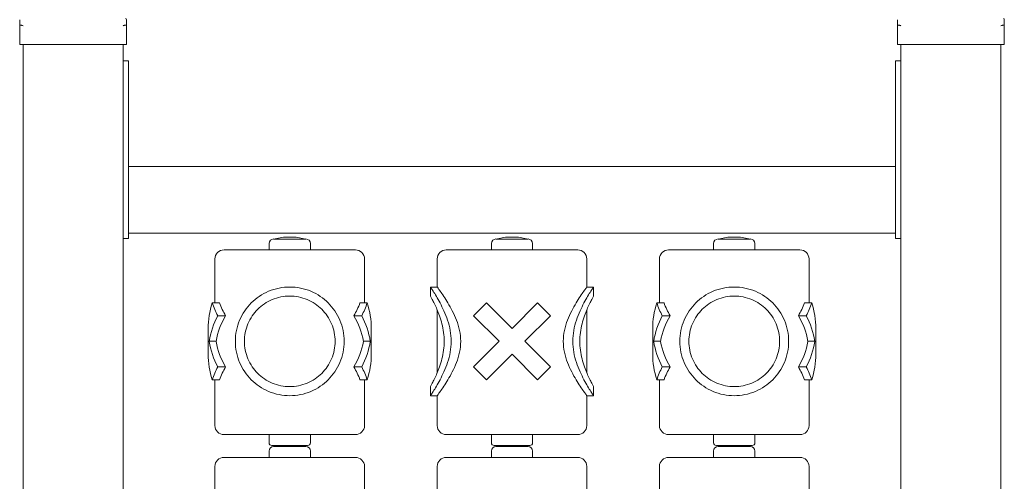
# Model space of a CAD drawing. Units: inches. Extents: x 13028 to 13637, y -2974 to -862.
# Drawn here: x 13180 to 13269, y -2799 to -2757 of the extents above; entities that cross this region are included whole.
import ezdxf

# ---------------------------------------------------------------- set-up
doc = ezdxf.new("R2010")
doc.units = ezdxf.units.IN
doc.header["$MEASUREMENT"] = 0

# ---------------------------------------------------------------- blocks, each defined once
blk = doc.blocks.new('A$C206B65B4')
at = {"lineweight": 0, "extrusion": (0, 1, 0)}
for p, q in [((1218.623, 165.184), (1218.623, 165.73)), ((1228.223, 165.73), (1228.223, 165.184)), ((1297.623, 165.184), (1297.623, 165.73)), ((1307.223, 165.73), (1307.223, 165.184)), ((1218.623, 165.184), (1218.623, 163.508)), ((1228.223, 163.508), (1228.223, 165.184)), ((1297.623, 165.184), (1297.623, 163.508)), ((1307.223, 163.508), (1307.223, 165.184)), ((1218.923, 163.508), (1218.623, 163.508)), ((1227.923, 163.508), (1218.923, 163.508)), ((1218.923, 15.008), (1218.923, 163.508)), ((1228.223, 163.508), (1227.923, 163.508)), ((1227.923, 161.999), (1227.923, 163.508)), ((1297.923, 163.508), (1297.623, 163.508)), ((1306.923, 163.508), (1297.923, 163.508)), ((1297.923, 161.999), (1297.923, 163.508)), ((1307.223, 163.508), (1306.923, 163.508)), ((1306.923, 44.508), (1306.923, 163.508)), ((1228.423, 162.008), (1227.923, 162.008)), ((1227.923, 161.408), (1227.923, 161.999)), ((1227.923, 161.408), (1227.923, 146.608)), ((1228.423, 162.008), (1228.423, 161.408)), ((1228.423, 146.608), (1228.423, 161.408)), ((1297.423, 161.408), (1297.423, 162.008)), ((1297.923, 162.008), (1297.423, 162.008)), ((1297.423, 161.408), (1297.423, 146.608)), ((1297.923, 161.999), (1297.923, 161.408)), ((1297.923, 146.608), (1297.923, 161.408)), ((1228.423, 152.508), (1297.423, 152.508)), ((1227.923, 146.016), (1227.923, 146.608)), ((1228.423, 146.608), (1228.423, 146.008)), ((1228.423, 146.508), (1297.423, 146.508)), ((1297.423, 146.008), (1297.423, 146.608)), ((1297.923, 146.608), (1297.923, 146.016)), ((1227.923, 89.999), (1227.923, 146.016)), ((1228.423, 146.008), (1227.923, 146.008)), ((1241.067, 144.996), (1241.067, 145.567)), ((1242.352, 146.138), (1241.475, 145.974)), ((1241.475, 145.974), (1244.371, 145.974)), ((1243.494, 146.138), (1242.352, 146.138)), ((1243.494, 146.138), (1244.371, 145.974)), ((1244.778, 144.996), (1244.778, 145.567)), ((1261.067, 144.996), (1261.067, 145.567)), ((1262.352, 146.138), (1261.475, 145.974)), ((1261.475, 145.974), (1264.371, 145.974)), ((1263.494, 146.138), (1262.352, 146.138)), ((1263.494, 146.138), (1264.371, 145.974)), ((1264.778, 144.996), (1264.778, 145.567)), ((1281.067, 144.996), (1281.067, 145.567)), ((1282.352, 146.138), (1281.475, 145.974)), ((1281.475, 145.974), (1284.371, 145.974)), ((1283.494, 146.138), (1282.352, 146.138)), ((1283.494, 146.138), (1284.371, 145.974)), ((1284.778, 144.996), (1284.778, 145.567)), ((1297.923, 146.008), (1297.423, 146.008)), ((1297.923, 89.999), (1297.923, 146.016)), ((1237.009, 144.996), (1248.836, 144.996)), ((1257.009, 144.996), (1268.836, 144.996)), ((1277.009, 144.996), (1288.836, 144.996)), ((1236.194, 144.18), (1236.194, 140.218)), ((1249.652, 144.18), (1249.652, 140.218)), ((1256.194, 144.18), (1256.194, 141.651)), ((1269.652, 144.18), (1269.652, 141.651)), ((1276.194, 144.18), (1276.194, 140.218)), ((1289.652, 144.18), (1289.652, 140.218)), ((1255.582, 141.651), (1255.582, 140.836)), ((1256.194, 141.651), (1255.582, 141.651)), ((1270.264, 141.651), (1269.652, 141.651)), ((1270.264, 141.651), (1270.264, 140.836)), ((1236.601, 140.218), (1235.954, 140.218)), ((1249.892, 140.218), (1249.244, 140.218)), ((1259.462, 139.065), (1260.616, 140.218)), ((1260.616, 140.218), (1262.923, 137.911)), ((1262.923, 137.911), (1265.23, 140.218)), ((1265.23, 140.218), (1266.383, 139.065)), ((1276.601, 140.218), (1275.954, 140.218)), ((1289.892, 140.218), (1289.244, 140.218)), ((1256.194, 139.59), (1256.194, 133.925)), ((1269.652, 139.59), (1269.652, 133.925)), ((1237.152, 139.065), (1236.449, 139.065)), ((1249.397, 139.065), (1248.694, 139.065)), ((1261.769, 136.758), (1259.462, 139.065)), ((1266.383, 139.065), (1264.076, 136.758)), ((1277.152, 139.065), (1276.449, 139.065)), ((1289.397, 139.065), (1288.694, 139.065)), ((1235.582, 137.911), (1235.582, 135.604)), ((1250.264, 137.911), (1250.264, 135.604)), ((1275.582, 137.911), (1275.582, 135.604)), ((1290.264, 137.911), (1290.264, 135.604)), ((1236.293, 136.758), (1235.673, 136.758)), ((1250.172, 136.758), (1249.552, 136.758)), ((1259.462, 134.451), (1261.769, 136.758)), ((1264.076, 136.758), (1266.383, 134.451)), ((1276.293, 136.758), (1275.673, 136.758)), ((1290.172, 136.758), (1289.552, 136.758)), ((1262.923, 135.604), (1260.616, 133.297)), ((1265.23, 133.297), (1262.923, 135.604)), ((1237.152, 134.451), (1236.449, 134.451)), ((1249.397, 134.451), (1248.694, 134.451)), ((1260.616, 133.297), (1259.462, 134.451)), ((1266.383, 134.451), (1265.23, 133.297)), ((1277.152, 134.451), (1276.449, 134.451)), ((1289.397, 134.451), (1288.694, 134.451)), ((1236.601, 133.297), (1235.954, 133.297)), ((1236.194, 133.297), (1236.194, 129.172)), ((1249.892, 133.297), (1249.244, 133.297)), ((1249.652, 133.297), (1249.652, 129.172)), ((1276.601, 133.297), (1275.954, 133.297)), ((1276.194, 133.297), (1276.194, 129.172)), ((1289.892, 133.297), (1289.244, 133.297)), ((1289.652, 133.297), (1289.652, 129.172)), ((1255.582, 132.679), (1255.582, 131.864)), ((1270.264, 132.679), (1270.264, 131.864)), ((1256.194, 131.864), (1255.582, 131.864)), ((1256.194, 131.864), (1256.194, 129.172)), ((1269.652, 131.864), (1269.652, 129.172)), ((1270.264, 131.864), (1269.652, 131.864)), ((1248.836, 128.356), (1237.009, 128.356)), ((1241.067, 128.356), (1241.067, 127.622)), ((1244.778, 128.356), (1244.778, 127.622)), ((1268.836, 128.356), (1257.009, 128.356)), ((1261.067, 128.356), (1261.067, 127.622)), ((1264.778, 128.356), (1264.778, 127.622)), ((1288.836, 128.356), (1277.009, 128.356)), ((1281.067, 128.356), (1281.067, 127.622)), ((1284.778, 128.356), (1284.778, 127.622)), ((1241.067, 126.304), (1241.067, 126.875)), ((1244.534, 127.378), (1241.312, 127.378)), ((1241.985, 127.378), (1241.475, 127.283)), ((1241.475, 127.283), (1244.371, 127.283)), ((1243.861, 127.378), (1244.371, 127.283)), ((1244.778, 126.304), (1244.778, 126.875)), ((1261.067, 126.304), (1261.067, 126.875)), ((1262.923, 127.378), (1261.312, 127.378)), ((1261.985, 127.378), (1261.475, 127.283)), ((1261.475, 127.283), (1264.371, 127.283)), ((1264.534, 127.378), (1262.923, 127.378)), ((1263.861, 127.378), (1264.371, 127.283)), ((1264.778, 126.304), (1264.778, 126.875)), ((1281.067, 126.304), (1281.067, 126.875)), ((1284.534, 127.378), (1281.312, 127.378)), ((1281.985, 127.378), (1281.475, 127.283)), ((1281.475, 127.283), (1284.371, 127.283)), ((1283.861, 127.378), (1284.371, 127.283)), ((1284.778, 126.304), (1284.778, 126.875)), ((1237.009, 126.304), (1248.836, 126.304)), ((1257.009, 126.304), (1268.836, 126.304)), ((1277.009, 126.304), (1288.836, 126.304)), ((1236.194, 125.488), (1236.194, 121.526)), ((1249.652, 125.488), (1249.652, 121.526)), ((1256.194, 125.488), (1256.194, 122.96)), ((1269.652, 125.488), (1269.652, 122.96)), ((1276.194, 125.488), (1276.194, 121.526)), ((1289.652, 125.488), (1289.652, 121.526))]:
    blk.add_line(p, q, dxfattribs=at)
at = {"lineweight": 0, "extrusion": (0, 0, -1)}
for centre, radius, start, end in [((-1228.123, 165.73), 0.1, 104.02044, 180), ((-1307.123, 165.73), 0.1, 104.02044, 180), ((-1241.475, 145.567), 0.408, 0, 90), ((-1244.371, 145.567), 0.408, 90, 180), ((-1261.475, 145.567), 0.408, 0, 90), ((-1264.371, 145.567), 0.408, 90, 180), ((-1281.475, 145.567), 0.408, 0, 90), ((-1284.371, 145.567), 0.408, 90, 180), ((-1237.009, 144.18), 0.816, 0, 90), ((-1248.836, 144.18), 0.816, 90, 180), ((-1257.009, 144.18), 0.816, 360, 90), ((-1268.836, 144.18), 0.816, 90, 180), ((-1277.009, 144.18), 0.816, 0, 90), ((-1288.836, 144.18), 0.816, 90, 180), ((-1242.923, 142.525), 7.341, 331.87449, 341.68327), ((-1242.923, 142.525), 7.341, 198.31673, 208.12551), ((-1282.923, 142.525), 7.341, 331.87449, 341.68327), ((-1282.923, 142.525), 7.341, 198.31673, 208.12551), ((-1242.923, 135.604), 7.341, 9.04063, 28.12551), ((-1242.923, 135.604), 7.341, 151.87449, 170.95937), ((-1282.923, 135.604), 7.341, 9.04063, 28.12551), ((-1282.923, 135.604), 7.341, 151.87449, 170.95937), ((-1242.923, 137.911), 7.341, 331.87449, 350.95937), ((-1242.923, 137.911), 7.341, 189.04063, 208.12551), ((-1282.923, 137.911), 7.341, 331.87449, 350.95937), ((-1282.923, 137.911), 7.341, 189.04063, 208.12551), ((-1242.923, 130.99), 7.341, 18.31673, 28.12551), ((-1242.923, 130.99), 7.341, 151.87449, 161.68327), ((-1282.923, 130.99), 7.341, 18.31673, 28.12551), ((-1282.923, 130.99), 7.341, 151.87449, 161.68327), ((-1237.009, 129.172), 0.816, 270, 0), ((-1248.836, 129.172), 0.816, 180, 270), ((-1257.009, 129.172), 0.816, 270, 360), ((-1268.836, 129.172), 0.816, 180, 270), ((-1277.009, 129.172), 0.816, 270, 0), ((-1288.836, 129.172), 0.816, 180, 270), ((-1241.312, 127.622), 0.245, 270, 0), ((-1244.534, 127.622), 0.245, 180, 270), ((-1261.312, 127.622), 0.245, 270, 360), ((-1264.534, 127.622), 0.245, 180, 270), ((-1281.312, 127.622), 0.245, 270, 0), ((-1284.534, 127.622), 0.245, 180, 270), ((-1241.475, 126.875), 0.408, 0, 90), ((-1244.371, 126.875), 0.408, 90, 180), ((-1261.475, 126.875), 0.408, 0, 90), ((-1264.371, 126.875), 0.408, 90, 180), ((-1281.475, 126.875), 0.408, 0, 90), ((-1284.371, 126.875), 0.408, 90, 180), ((-1237.009, 125.488), 0.816, 360, 90), ((-1248.836, 125.488), 0.816, 90, 180), ((-1257.009, 125.488), 0.816, 360, 90), ((-1268.836, 125.488), 0.816, 90, 180), ((-1277.009, 125.488), 0.816, 360, 90), ((-1288.836, 125.488), 0.816, 90, 180)]:
    blk.add_arc(centre, radius, start, end, dxfattribs=at)
at = {"lineweight": 0}
for centre, radius, start, end in [((1242.923, 137.911), 7.341, 161.68327, 180), ((1242.923, 142.525), 6.729, 200.04998, 210.94797), ((1242.923, 142.525), 6.729, 329.05203, 339.95002), ((1242.923, 137.911), 7.341, 360, 18.31673), ((1282.923, 137.911), 7.341, 161.68327, 180), ((1282.923, 142.525), 6.729, 200.04998, 210.94797), ((1282.923, 142.525), 6.729, 329.05203, 339.95002), ((1282.923, 137.911), 7.341, 360, 18.31673), ((1242.923, 135.604), 6.729, 149.05203, 170.12962), ((1242.923, 135.604), 6.729, 9.87038, 30.94797), ((1282.923, 135.604), 6.729, 149.05203, 170.12962), ((1282.923, 135.604), 6.729, 9.87038, 30.94797), ((1242.923, 137.911), 6.729, 189.87038, 210.94797), ((1242.923, 137.911), 6.729, 329.05203, 350.12962), ((1282.923, 137.911), 6.729, 189.87038, 210.94797), ((1282.923, 137.911), 6.729, 329.05203, 350.12962), ((1242.923, 135.604), 7.341, 180, 198.31673), ((1242.923, 135.604), 7.341, 341.68327, 0), ((1282.923, 135.604), 7.341, 180, 198.31673), ((1282.923, 135.604), 7.341, 341.68327, 0), ((1242.923, 130.99), 6.729, 149.05203, 159.95002), ((1242.923, 130.99), 6.729, 20.04998, 30.94797), ((1282.923, 130.99), 6.729, 149.05203, 159.95002), ((1282.923, 130.99), 6.729, 20.04998, 30.94797)]:
    blk.add_arc(centre, radius, start, end, dxfattribs=at)
for points, knots in [([(1218.623, 165.184), (1218.623, 165.184), (1218.623, 165.184), (1218.623, 165.195), (1218.628, 165.207), (1218.648, 165.224), (1218.662, 165.23), (1218.685, 165.234), (1218.692, 165.234), (1218.699, 165.234)], [-0.0007381, -0.0007381, -0.0007381, -0.0007381, 0, 0, 0.1022701, 0.1022701, 0.1968219, 0.1968219, 0.2347198, 0.2347198, 0.2347198, 0.2347198]), ([(1218.723, 165.234), (1218.719, 165.234), (1218.715, 165.234), (1218.711, 165.234), (1218.707, 165.234), (1218.702, 165.234), (1218.699, 165.234)], [1.84339563, 1.84339563, 1.84339563, 1.84339563, 1.86086908, 1.86086908, 1.86086908, 1.87834252, 1.87834252, 1.87834252, 1.87834252]), ([(1218.723, 165.234), (1218.731, 165.234), (1218.74, 165.234), (1218.772, 165.23), (1218.798, 165.224), (1218.858, 165.207), (1218.89, 165.195), (1218.922, 165.184), (1218.923, 165.184), (1218.923, 165.184)], [0.7827764, 0.7827764, 0.7827764, 0.7827764, 0.8154933, 0.8154933, 0.8971177, 0.8971177, 0.9854016, 0.9854016, 0.9860388, 0.9860388, 0.9860388, 0.9860388]), ([(1227.923, 165.184), (1227.923, 165.184), (1227.923, 165.184), (1227.956, 165.195), (1227.988, 165.207), (1228.048, 165.224), (1228.074, 165.23), (1228.106, 165.234), (1228.114, 165.234), (1228.122, 165.234)], [-0.0007381, -0.0007381, -0.0007381, -0.0007381, 0, 0, 0.1022701, 0.1022701, 0.1968219, 0.1968219, 0.2347198, 0.2347198, 0.2347198, 0.2347198]), ([(1228.147, 165.234), (1228.143, 165.234), (1228.139, 165.234), (1228.135, 165.234), (1228.131, 165.234), (1228.127, 165.234), (1228.122, 165.234)], [1.84339563, 1.84339563, 1.84339563, 1.84339563, 1.86086908, 1.86086908, 1.86086908, 1.87834252, 1.87834252, 1.87834252, 1.87834252]), ([(1228.147, 165.234), (1228.154, 165.234), (1228.161, 165.234), (1228.184, 165.23), (1228.197, 165.224), (1228.217, 165.207), (1228.223, 165.195), (1228.223, 165.184), (1228.223, 165.184), (1228.223, 165.184)], [0.7827762, 0.7827762, 0.7827762, 0.7827762, 0.8154931, 0.8154931, 0.8971175, 0.8971175, 0.9854014, 0.9854014, 0.9860385, 0.9860385, 0.9860385, 0.9860385]), ([(1297.623, 165.184), (1297.623, 165.184), (1297.623, 165.184), (1297.623, 165.195), (1297.628, 165.207), (1297.648, 165.224), (1297.662, 165.23), (1297.685, 165.234), (1297.692, 165.234), (1297.699, 165.234)], [-0.0007381, -0.0007381, -0.0007381, -0.0007381, 0, 0, 0.1022701, 0.1022701, 0.1968219, 0.1968219, 0.2347198, 0.2347198, 0.2347198, 0.2347198]), ([(1297.723, 165.234), (1297.719, 165.234), (1297.715, 165.234), (1297.711, 165.234), (1297.707, 165.234), (1297.702, 165.234), (1297.699, 165.234)], [1.84339563, 1.84339563, 1.84339563, 1.84339563, 1.86086908, 1.86086908, 1.86086908, 1.87834252, 1.87834252, 1.87834252, 1.87834252]), ([(1297.723, 165.234), (1297.731, 165.234), (1297.74, 165.234), (1297.772, 165.23), (1297.798, 165.224), (1297.858, 165.207), (1297.89, 165.195), (1297.922, 165.184), (1297.923, 165.184), (1297.923, 165.184)], [0.7827764, 0.7827764, 0.7827764, 0.7827764, 0.8154933, 0.8154933, 0.8971177, 0.8971177, 0.9854016, 0.9854016, 0.9860388, 0.9860388, 0.9860388, 0.9860388]), ([(1306.923, 165.184), (1306.923, 165.184), (1306.923, 165.184), (1306.956, 165.195), (1306.988, 165.207), (1307.048, 165.224), (1307.074, 165.23), (1307.106, 165.234), (1307.114, 165.234), (1307.122, 165.234)], [-0.0007381, -0.0007381, -0.0007381, -0.0007381, 0, 0, 0.1022701, 0.1022701, 0.1968219, 0.1968219, 0.2347198, 0.2347198, 0.2347198, 0.2347198]), ([(1307.147, 165.234), (1307.143, 165.234), (1307.139, 165.234), (1307.135, 165.234), (1307.131, 165.234), (1307.127, 165.234), (1307.122, 165.234)], [1.84339563, 1.84339563, 1.84339563, 1.84339563, 1.86086908, 1.86086908, 1.86086908, 1.87834252, 1.87834252, 1.87834252, 1.87834252]), ([(1307.147, 165.234), (1307.154, 165.234), (1307.161, 165.234), (1307.184, 165.23), (1307.197, 165.224), (1307.217, 165.207), (1307.223, 165.195), (1307.223, 165.184), (1307.223, 165.184), (1307.223, 165.184)], [0.7827762, 0.7827762, 0.7827762, 0.7827762, 0.8154931, 0.8154931, 0.8971175, 0.8971175, 0.9854014, 0.9854014, 0.9860385, 0.9860385, 0.9860385, 0.9860385]), ([(1238.029, 136.758), (1238.029, 136.436), (1238.061, 136.109), (1238.19, 135.468), (1238.288, 135.154), (1238.54, 134.557), (1238.694, 134.273), (1239.049, 133.75), (1239.249, 133.51), (1239.673, 133.087), (1239.911, 132.887), (1240.435, 132.531), (1240.72, 132.375), (1241.321, 132.122), (1241.637, 132.024), (1242.279, 131.895), (1242.605, 131.864), (1243.241, 131.864), (1243.567, 131.895), (1244.209, 132.024), (1244.525, 132.122), (1245.125, 132.375), (1245.41, 132.531), (1245.934, 132.887), (1246.173, 133.087), (1246.596, 133.51), (1246.796, 133.75), (1247.151, 134.273), (1247.306, 134.557), (1247.558, 135.154), (1247.655, 135.468), (1247.785, 136.109), (1247.817, 136.436), (1247.817, 137.079), (1247.785, 137.406), (1247.655, 138.047), (1247.558, 138.361), (1247.306, 138.958), (1247.151, 139.242), (1246.796, 139.765), (1246.596, 140.005), (1246.173, 140.429), (1245.934, 140.628), (1245.41, 140.984), (1245.125, 141.14), (1244.525, 141.393), (1244.209, 141.491), (1243.567, 141.62), (1243.241, 141.651), (1242.605, 141.651), (1242.279, 141.62), (1241.637, 141.491), (1241.321, 141.393), (1240.72, 141.14), (1240.435, 140.984), (1239.911, 140.628), (1239.673, 140.429), (1239.249, 140.005), (1239.049, 139.765), (1238.694, 139.242), (1238.54, 138.958), (1238.288, 138.361), (1238.19, 138.047), (1238.061, 137.406), (1238.029, 137.079), (1238.029, 136.758)], [0, 0, 0, 0, 1.183582, 1.183582, 2.367164, 2.367164, 3.550746, 3.550746, 4.734328, 4.734328, 5.904889, 5.904889, 7.07545, 7.07545, 8.246011, 8.246011, 9.416572, 9.416572, 10.587133, 10.587133, 11.757694, 11.757694, 12.928255, 12.928255, 14.098816, 14.098816, 15.282398, 15.282398, 16.46598, 16.46598, 17.649563, 17.649563, 18.833145, 18.833145, 20.016727, 20.016727, 21.200309, 21.200309, 22.383891, 22.383891, 23.567473, 23.567473, 24.738034, 24.738034, 25.908595, 25.908595, 27.079156, 27.079156, 28.249717, 28.249717, 29.420278, 29.420278, 30.590839, 30.590839, 31.7614, 31.7614, 32.931961, 32.931961, 34.115543, 34.115543, 35.299125, 35.299125, 36.482707, 36.482707, 37.666289, 37.666289, 37.666289, 37.666289]), ([(1257.451, 136.758), (1257.451, 137.079), (1257.422, 137.406), (1257.31, 138.047), (1257.228, 138.361), (1257.032, 138.958), (1256.918, 139.242), (1256.683, 139.765), (1256.563, 140.005), (1256.336, 140.429), (1256.222, 140.628), (1256.011, 140.984), (1255.913, 141.14), (1255.752, 141.393), (1255.688, 141.491), (1255.603, 141.62), (1255.582, 141.651), (1255.582, 141.651)], [0, 0, 0, 0, 1.183582, 1.183582, 2.367164, 2.367164, 3.550746, 3.550746, 4.734328, 4.734328, 5.904889, 5.904889, 7.07545, 7.07545, 8.246011, 8.246011, 9.416572, 9.416572, 9.416572, 9.416572]), ([(1256.194, 141.651), (1256.194, 141.651), (1256.217, 141.619), (1256.311, 141.489), (1256.381, 141.391), (1256.559, 141.137), (1256.666, 140.98), (1256.9, 140.626), (1257.026, 140.427), (1257.279, 140.006), (1257.415, 139.766), (1257.682, 139.245), (1257.812, 138.963), (1258.039, 138.368), (1258.136, 138.055), (1258.269, 137.413), (1258.304, 137.084), (1258.304, 136.758)], [28.563175, 28.563175, 28.563175, 28.563175, 29.74272, 29.74272, 30.922265, 30.922265, 32.101809, 32.101809, 33.281354, 33.281354, 34.482074, 34.482074, 35.682794, 35.682794, 36.883514, 36.883514, 38.084233, 38.084233, 38.084233, 38.084233]), ([(1267.541, 136.758), (1267.541, 137.084), (1267.577, 137.413), (1267.71, 138.055), (1267.806, 138.368), (1268.033, 138.963), (1268.164, 139.245), (1268.43, 139.766), (1268.566, 140.006), (1268.819, 140.427), (1268.946, 140.626), (1269.179, 140.98), (1269.287, 141.137), (1269.464, 141.391), (1269.535, 141.489), (1269.628, 141.619), (1269.652, 141.651), (1269.652, 141.651)], [0, 0, 0, 0, 1.20072, 1.20072, 2.40144, 2.40144, 3.602159, 3.602159, 4.802879, 4.802879, 5.982424, 5.982424, 7.161969, 7.161969, 8.341514, 8.341514, 9.521058, 9.521058, 9.521058, 9.521058]), ([(1270.264, 141.651), (1270.264, 141.651), (1270.242, 141.62), (1270.157, 141.491), (1270.093, 141.393), (1269.932, 141.14), (1269.835, 140.984), (1269.624, 140.628), (1269.509, 140.429), (1269.283, 140.005), (1269.162, 139.765), (1268.927, 139.242), (1268.814, 138.958), (1268.617, 138.361), (1268.535, 138.047), (1268.424, 137.406), (1268.394, 137.079), (1268.394, 136.758)], [28.249717, 28.249717, 28.249717, 28.249717, 29.420278, 29.420278, 30.590839, 30.590839, 31.7614, 31.7614, 32.931961, 32.931961, 34.115543, 34.115543, 35.299125, 35.299125, 36.482707, 36.482707, 37.666289, 37.666289, 37.666289, 37.666289]), ([(1278.029, 136.758), (1278.029, 136.436), (1278.061, 136.109), (1278.19, 135.468), (1278.288, 135.154), (1278.54, 134.557), (1278.694, 134.273), (1279.049, 133.75), (1279.249, 133.51), (1279.673, 133.087), (1279.911, 132.887), (1280.435, 132.531), (1280.72, 132.375), (1281.321, 132.122), (1281.637, 132.024), (1282.279, 131.895), (1282.605, 131.864), (1283.241, 131.864), (1283.567, 131.895), (1284.209, 132.024), (1284.525, 132.122), (1285.125, 132.375), (1285.41, 132.531), (1285.934, 132.887), (1286.173, 133.087), (1286.596, 133.51), (1286.796, 133.75), (1287.151, 134.273), (1287.306, 134.557), (1287.558, 135.154), (1287.655, 135.468), (1287.785, 136.109), (1287.817, 136.436), (1287.817, 137.079), (1287.785, 137.406), (1287.655, 138.047), (1287.558, 138.361), (1287.306, 138.958), (1287.151, 139.242), (1286.796, 139.765), (1286.596, 140.005), (1286.173, 140.429), (1285.934, 140.628), (1285.41, 140.984), (1285.125, 141.14), (1284.525, 141.393), (1284.209, 141.491), (1283.567, 141.62), (1283.241, 141.651), (1282.605, 141.651), (1282.279, 141.62), (1281.637, 141.491), (1281.321, 141.393), (1280.72, 141.14), (1280.435, 140.984), (1279.911, 140.628), (1279.673, 140.429), (1279.249, 140.005), (1279.049, 139.765), (1278.694, 139.242), (1278.54, 138.958), (1278.288, 138.361), (1278.19, 138.047), (1278.061, 137.406), (1278.029, 137.079), (1278.029, 136.758)], [0, 0, 0, 0, 1.183582, 1.183582, 2.367164, 2.367164, 3.550746, 3.550746, 4.734328, 4.734328, 5.904889, 5.904889, 7.07545, 7.07545, 8.246011, 8.246011, 9.416572, 9.416572, 10.587133, 10.587133, 11.757694, 11.757694, 12.928255, 12.928255, 14.098816, 14.098816, 15.282398, 15.282398, 16.46598, 16.46598, 17.649563, 17.649563, 18.833145, 18.833145, 20.016727, 20.016727, 21.200309, 21.200309, 22.383891, 22.383891, 23.567473, 23.567473, 24.738034, 24.738034, 25.908595, 25.908595, 27.079156, 27.079156, 28.249717, 28.249717, 29.420278, 29.420278, 30.590839, 30.590839, 31.7614, 31.7614, 32.931961, 32.931961, 34.115543, 34.115543, 35.299125, 35.299125, 36.482707, 36.482707, 37.666289, 37.666289, 37.666289, 37.666289]), ([(1238.845, 136.758), (1238.845, 137.021), (1238.87, 137.291), (1238.977, 137.822), (1239.057, 138.085), (1239.267, 138.584), (1239.396, 138.823), (1239.693, 139.262), (1239.861, 139.463), (1240.216, 139.819), (1240.417, 139.986), (1240.857, 140.284), (1241.095, 140.414), (1241.596, 140.624), (1241.859, 140.704), (1242.391, 140.81), (1242.661, 140.836), (1243.185, 140.836), (1243.454, 140.81), (1243.986, 140.704), (1244.249, 140.624), (1244.75, 140.414), (1244.989, 140.284), (1245.428, 139.986), (1245.629, 139.819), (1245.985, 139.463), (1246.153, 139.262), (1246.45, 138.823), (1246.579, 138.584), (1246.789, 138.085), (1246.869, 137.822), (1246.975, 137.291), (1247.001, 137.021), (1247.001, 136.494), (1246.975, 136.225), (1246.869, 135.693), (1246.789, 135.43), (1246.579, 134.931), (1246.45, 134.693), (1246.153, 134.253), (1245.985, 134.052), (1245.629, 133.696), (1245.428, 133.529), (1244.989, 133.231), (1244.75, 133.102), (1244.249, 132.891), (1243.986, 132.811), (1243.454, 132.705), (1243.185, 132.679), (1242.661, 132.679), (1242.391, 132.705), (1241.859, 132.811), (1241.596, 132.891), (1241.095, 133.102), (1240.857, 133.231), (1240.417, 133.529), (1240.216, 133.696), (1239.861, 134.052), (1239.693, 134.253), (1239.396, 134.693), (1239.267, 134.931), (1239.057, 135.43), (1238.977, 135.693), (1238.87, 136.225), (1238.845, 136.494), (1238.845, 136.758)], [0, 0, 0, 0, 0.968551, 0.968551, 1.937101, 1.937101, 2.905652, 2.905652, 3.874202, 3.874202, 4.838442, 4.838442, 5.802682, 5.802682, 6.766922, 6.766922, 7.731161, 7.731161, 8.695401, 8.695401, 9.659641, 9.659641, 10.623881, 10.623881, 11.588121, 11.588121, 12.556671, 12.556671, 13.525222, 13.525222, 14.493772, 14.493772, 15.462323, 15.462323, 16.430873, 16.430873, 17.399424, 17.399424, 18.367974, 18.367974, 19.336525, 19.336525, 20.300765, 20.300765, 21.265004, 21.265004, 22.229244, 22.229244, 23.193484, 23.193484, 24.157724, 24.157724, 25.121964, 25.121964, 26.086203, 26.086203, 27.050443, 27.050443, 28.018994, 28.018994, 28.987544, 28.987544, 29.956095, 29.956095, 30.924645, 30.924645, 30.924645, 30.924645]), ([(1255.582, 140.836), (1255.582, 140.836), (1255.596, 140.81), (1255.654, 140.704), (1255.698, 140.624), (1255.808, 140.414), (1255.875, 140.284), (1256.019, 139.986), (1256.096, 139.819), (1256.248, 139.463), (1256.328, 139.262), (1256.482, 138.823), (1256.556, 138.584), (1256.681, 138.085), (1256.732, 137.822), (1256.801, 137.291), (1256.819, 137.021), (1256.819, 136.758)], [23.193484, 23.193484, 23.193484, 23.193484, 24.157724, 24.157724, 25.121964, 25.121964, 26.086203, 26.086203, 27.050443, 27.050443, 28.018994, 28.018994, 28.987544, 28.987544, 29.956095, 29.956095, 30.924645, 30.924645, 30.924645, 30.924645]), ([(1269.027, 136.758), (1269.027, 137.021), (1269.044, 137.291), (1269.113, 137.822), (1269.164, 138.085), (1269.289, 138.584), (1269.363, 138.823), (1269.517, 139.262), (1269.597, 139.463), (1269.749, 139.819), (1269.827, 139.986), (1269.971, 140.284), (1270.037, 140.414), (1270.147, 140.624), (1270.191, 140.704), (1270.249, 140.81), (1270.264, 140.836), (1270.264, 140.836)], [0, 0, 0, 0, 0.968551, 0.968551, 1.937101, 1.937101, 2.905652, 2.905652, 3.874202, 3.874202, 4.838442, 4.838442, 5.802682, 5.802682, 6.766922, 6.766922, 7.731161, 7.731161, 7.731161, 7.731161]), ([(1278.845, 136.758), (1278.845, 137.021), (1278.87, 137.291), (1278.977, 137.822), (1279.057, 138.085), (1279.267, 138.584), (1279.396, 138.823), (1279.693, 139.262), (1279.861, 139.463), (1280.216, 139.819), (1280.417, 139.986), (1280.857, 140.284), (1281.095, 140.414), (1281.596, 140.624), (1281.859, 140.704), (1282.391, 140.81), (1282.661, 140.836), (1283.185, 140.836), (1283.454, 140.81), (1283.986, 140.704), (1284.249, 140.624), (1284.75, 140.414), (1284.989, 140.284), (1285.428, 139.986), (1285.629, 139.819), (1285.985, 139.463), (1286.153, 139.262), (1286.45, 138.823), (1286.579, 138.584), (1286.789, 138.085), (1286.869, 137.822), (1286.975, 137.291), (1287.001, 137.021), (1287.001, 136.494), (1286.975, 136.225), (1286.869, 135.693), (1286.789, 135.43), (1286.579, 134.931), (1286.45, 134.693), (1286.153, 134.253), (1285.985, 134.052), (1285.629, 133.696), (1285.428, 133.529), (1284.989, 133.231), (1284.75, 133.102), (1284.249, 132.891), (1283.986, 132.811), (1283.454, 132.705), (1283.185, 132.679), (1282.661, 132.679), (1282.391, 132.705), (1281.859, 132.811), (1281.596, 132.891), (1281.095, 133.102), (1280.857, 133.231), (1280.417, 133.529), (1280.216, 133.696), (1279.861, 134.052), (1279.693, 134.253), (1279.396, 134.693), (1279.267, 134.931), (1279.057, 135.43), (1278.977, 135.693), (1278.87, 136.225), (1278.845, 136.494), (1278.845, 136.758)], [0, 0, 0, 0, 0.968551, 0.968551, 1.937101, 1.937101, 2.905652, 2.905652, 3.874202, 3.874202, 4.838442, 4.838442, 5.802682, 5.802682, 6.766922, 6.766922, 7.731161, 7.731161, 8.695401, 8.695401, 9.659641, 9.659641, 10.623881, 10.623881, 11.588121, 11.588121, 12.556671, 12.556671, 13.525222, 13.525222, 14.493772, 14.493772, 15.462323, 15.462323, 16.430873, 16.430873, 17.399424, 17.399424, 18.367974, 18.367974, 19.336525, 19.336525, 20.300765, 20.300765, 21.265004, 21.265004, 22.229244, 22.229244, 23.193484, 23.193484, 24.157724, 24.157724, 25.121964, 25.121964, 26.086203, 26.086203, 27.050443, 27.050443, 28.018994, 28.018994, 28.987544, 28.987544, 29.956095, 29.956095, 30.924645, 30.924645, 30.924645, 30.924645]), ([(1255.582, 131.864), (1255.582, 131.864), (1255.603, 131.895), (1255.688, 132.024), (1255.752, 132.122), (1255.913, 132.375), (1256.011, 132.531), (1256.222, 132.887), (1256.336, 133.087), (1256.563, 133.51), (1256.683, 133.75), (1256.918, 134.273), (1257.032, 134.557), (1257.228, 135.154), (1257.31, 135.468), (1257.422, 136.109), (1257.451, 136.436), (1257.451, 136.758)], [28.249717, 28.249717, 28.249717, 28.249717, 29.420278, 29.420278, 30.590839, 30.590839, 31.7614, 31.7614, 32.931961, 32.931961, 34.115543, 34.115543, 35.299125, 35.299125, 36.482707, 36.482707, 37.666289, 37.666289, 37.666289, 37.666289]), ([(1256.819, 136.758), (1256.819, 136.494), (1256.801, 136.225), (1256.732, 135.693), (1256.681, 135.43), (1256.556, 134.931), (1256.482, 134.693), (1256.328, 134.253), (1256.248, 134.052), (1256.096, 133.696), (1256.019, 133.529), (1255.875, 133.231), (1255.808, 133.102), (1255.698, 132.891), (1255.654, 132.811), (1255.596, 132.705), (1255.582, 132.679), (1255.582, 132.679)], [0, 0, 0, 0, 0.968551, 0.968551, 1.937101, 1.937101, 2.905652, 2.905652, 3.874202, 3.874202, 4.838442, 4.838442, 5.802682, 5.802682, 6.766922, 6.766922, 7.731161, 7.731161, 7.731161, 7.731161]), ([(1258.304, 136.758), (1258.304, 136.431), (1258.269, 136.102), (1258.136, 135.46), (1258.039, 135.147), (1257.812, 134.552), (1257.682, 134.27), (1257.415, 133.749), (1257.279, 133.51), (1257.026, 133.088), (1256.9, 132.89), (1256.666, 132.535), (1256.559, 132.379), (1256.381, 132.124), (1256.311, 132.026), (1256.217, 131.896), (1256.194, 131.864), (1256.194, 131.864)], [0, 0, 0, 0, 1.20072, 1.20072, 2.40144, 2.40144, 3.602159, 3.602159, 4.802879, 4.802879, 5.982424, 5.982424, 7.161969, 7.161969, 8.341514, 8.341514, 9.521058, 9.521058, 9.521058, 9.521058]), ([(1269.652, 131.864), (1269.652, 131.864), (1269.628, 131.896), (1269.535, 132.026), (1269.464, 132.124), (1269.287, 132.379), (1269.179, 132.535), (1268.946, 132.89), (1268.819, 133.088), (1268.566, 133.51), (1268.43, 133.749), (1268.164, 134.27), (1268.033, 134.552), (1267.806, 135.147), (1267.71, 135.46), (1267.577, 136.102), (1267.541, 136.431), (1267.541, 136.758)], [28.563175, 28.563175, 28.563175, 28.563175, 29.74272, 29.74272, 30.922265, 30.922265, 32.101809, 32.101809, 33.281354, 33.281354, 34.482074, 34.482074, 35.682794, 35.682794, 36.883514, 36.883514, 38.084233, 38.084233, 38.084233, 38.084233]), ([(1268.394, 136.758), (1268.394, 136.436), (1268.424, 136.109), (1268.535, 135.468), (1268.617, 135.154), (1268.814, 134.557), (1268.927, 134.273), (1269.162, 133.75), (1269.283, 133.51), (1269.509, 133.087), (1269.624, 132.887), (1269.835, 132.531), (1269.932, 132.375), (1270.093, 132.122), (1270.157, 132.024), (1270.242, 131.895), (1270.264, 131.864), (1270.264, 131.864)], [0, 0, 0, 0, 1.183582, 1.183582, 2.367164, 2.367164, 3.550746, 3.550746, 4.734328, 4.734328, 5.904889, 5.904889, 7.07545, 7.07545, 8.246011, 8.246011, 9.416572, 9.416572, 9.416572, 9.416572]), ([(1270.264, 132.679), (1270.264, 132.679), (1270.249, 132.705), (1270.191, 132.811), (1270.147, 132.891), (1270.037, 133.102), (1269.971, 133.231), (1269.827, 133.529), (1269.749, 133.696), (1269.597, 134.052), (1269.517, 134.253), (1269.363, 134.693), (1269.289, 134.931), (1269.164, 135.43), (1269.113, 135.693), (1269.044, 136.225), (1269.027, 136.494), (1269.027, 136.758)], [23.193484, 23.193484, 23.193484, 23.193484, 24.157724, 24.157724, 25.121964, 25.121964, 26.086203, 26.086203, 27.050443, 27.050443, 28.018994, 28.018994, 28.987544, 28.987544, 29.956095, 29.956095, 30.924645, 30.924645, 30.924645, 30.924645])]:
    blk.add_open_spline(points, degree=3, knots=knots, dxfattribs=at)

msp = doc.modelspace()

# ---------------------------------------------------------------- block references
msp.add_blockref('A$C206B65B4', (11961.763, -2922.77))

doc.saveas('drawing.dxf')
